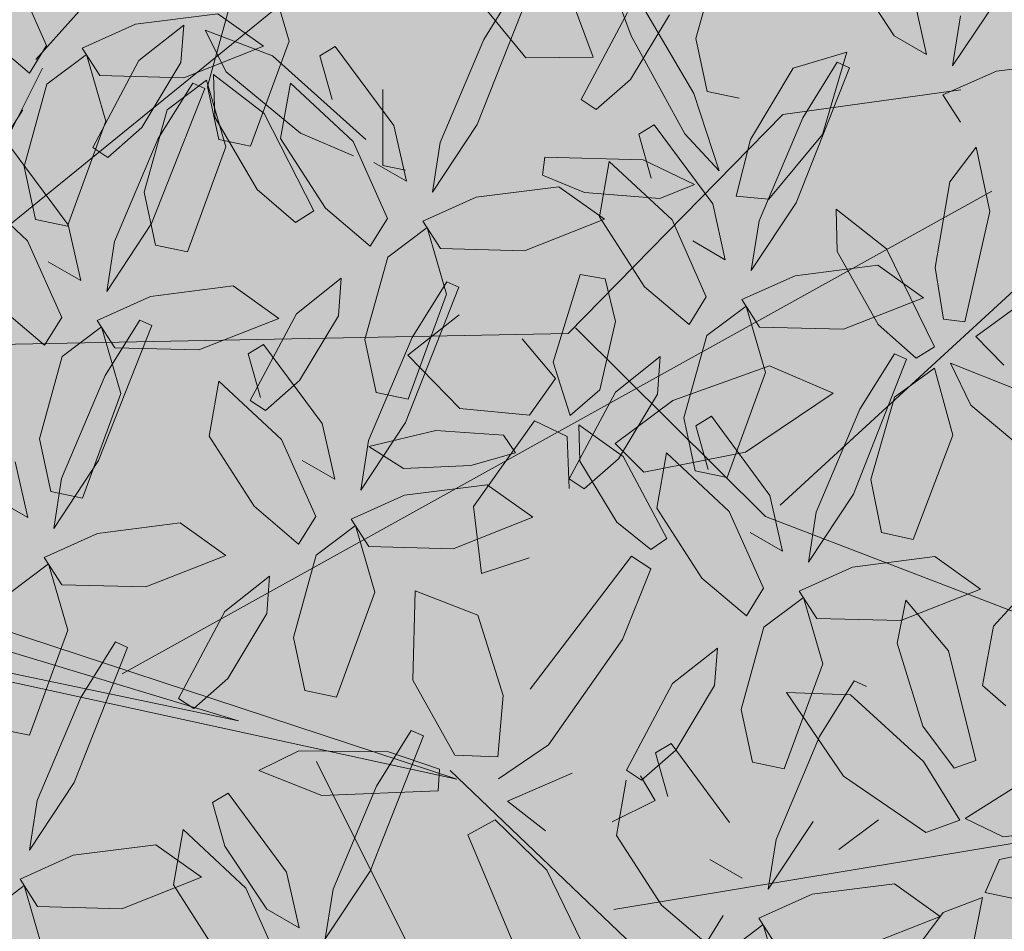
# Model space of a CAD drawing. Units: millimetres. Extents: x -949 to 173, y -174 to 1917.
# Drawn here: x -108 to -107, y 17 to 17 of the extents above; entities that cross this region are included whole.
import ezdxf

# ---------------------------------------------------------------- set-up
doc = ezdxf.new("R2010")
doc.units = ezdxf.units.MM
doc.layers.add('ARBOL', color=94, linetype='Continuous')

# ---------------------------------------------------------------- blocks, each defined once
blk = doc.blocks.new('AMAPA')
at = {"layer": 'ARBOL', "color": 44, "lineweight": 0}
for p, q in [((0.1654933158979475, 0.4227089074547621), (0.4985557509485261, 0.8027886425845736)), ((0.6378921074619939, 0.7099979211168375), (0.09208913731254142, 0.2574288833268383)), ((0.1703715906578509, 0.4164432797401787), (0.09208913731254142, 0.2574288833268383)), ((0.703518447494389, 0.3887346465560313), (0.8313077099196562, 0.4077185228049984)), ((0.1566136830469986, 0.386487323747815), (-0.04737311650433185, 0.05822594103574374)), ((0.5507267835205312, 0.2295195667006737), (0.703518447494389, 0.3887346465560313)), ((0.2322240367188897, -0.01845942379941334), (0.8543267608106362, 0.3350669552939962)), ((0.7043548841215852, 0.1076011048974124), (0.8933529627220196, 0.2849419328053955)), ((0.07510850322069018, 0.2154804314909597), (0.5507267835205312, 0.2295195667006737)), ((0.5559481398440766, 0.2335847961217041), (0.6939121714744942, 0.09947064605580636)), ((0.6939121714744942, 0.09947064605580636), (0.9300527322275229, 0.01160328229752849)), ((0.005840026137775567, 0.05687668466453033), (0.4739290353586512, -0.09193070100104705)), ((0.3162727412923232, -0.05147251245239204), (-0.01166052739654333, 0.04367047451069084)), ((-0.005465451411055255, 0.0122283767097997), (0.3162727412923232, -0.05147251245239204)), ((0.4739290353586512, -0.09193070100104705), (0.001267639323486947, 0.006111300880775161)), ((0.372589636785051, -0.08025757361974684), (0.6496972179361364, -0.6192885581331211)), ((0.4690507604145751, -0.08566507305249615), (0.8094256445629071, -0.4043539632152715)), ((0.5878447721765951, -0.1843858547351829), (0.9050503310972999, -0.1286279213584294))]:
    blk.add_line(p, q, dxfattribs=at)
at = {"layer": 'ARBOL', "color": 201, "lineweight": 0}
for p, q in [((0.6403865352572211, 0.442579372952423), (0.6561630367768885, 0.5019731319150651)), ((0.6391988364639474, 0.4029999370602582), (0.5855741666005088, 0.4926208146503086)), ((0.7527116832684442, 0.4912116992259143), (0.7830075693627805, 0.4460563872787588)), ((0.1731893321257303, 0.4328879739066451), (0.1479677657894172, 0.4879181434573638)), ((0.3331854636394382, 0.4855012153118423), (0.3476181664195792, 0.4377927780433311)), ((0.5435748788418096, 0.4885359705749579), (0.5665087223292176, 0.4285650365602578)), ((0.5771852485349882, 0.4881035145426722), (0.5936531075499261, 0.4440116806388232)), ((0.4836268651311002, 0.3792311343502206), (0.5209493654660946, 0.4767736269491252)), ((0.5122137902740178, 0.4805775286054086), (0.4877250078357065, 0.4403832540856456)), ((0.5182026518327802, 0.4273818459532777), (0.4792369303613668, 0.4739333786872066)), ((0.8064675809996515, 0.4327408234742052), (0.7971706864491352, 0.4727717425223545)), ((0.8251933399042173, 0.4249692112769026), (0.8572242300310791, 0.4739024925202102)), ((0.289248883451819, 0.4045026589496956), (0.3050253848546163, 0.4638964178202514)), ((0.5908635793471149, 0.4607335242260433), (0.558262141891646, 0.3979196008094732)), ((0.8306084695113896, 0.4608087618319132), (0.8251933399042173, 0.4249692112769026)), ((0.2962515192816682, 0.4569531424958768), (0.2369822838904838, 0.4487577628997315)), ((0.3293920578034886, 0.4338604738952654), (0.2962515192816682, 0.4569531424958768)), ((0.5935975236020568, 0.4126797987314603), (0.6210798116426304, 0.4596006551391838)), ((0.2369822838904838, 0.4487577628997315), (0.1988156102611356, 0.431111538231562)), ((0.2717278151671962, 0.4484402526854865), (0.2397259272402152, 0.4226568103651971)), ((0.2699421594188607, 0.4215239411860239), (0.2717278151671962, 0.4484402526854865)), ((0.1287146120348552, 0.4397300881453248), (0.1610644391203095, 0.4128679790042042)), ((0.2871360988906417, 0.4449248004009405), (0.3358271140691613, 0.4270297697109982)), ((0.3025172643474434, 0.4151066556059959), (0.2871360988906417, 0.4449248004009405)), ((0.4877250078357065, 0.4403832540856456), (0.4570803529618388, 0.3659975722382569)), ((0.5936531075499261, 0.4440116806388232), (0.6331983915865749, 0.3739510275108842)), ((0.6489283762675768, 0.4046451992162474), (0.6403865352572211, 0.442579372952423)), ((0.7830075693627805, 0.4460563872787588), (0.8064675809996515, 0.4327408234742052)), ((0.1610644391203095, 0.4128679790042042), (0.1731893321257303, 0.4328879739066451)), ((0.272199583568181, 0.4106458958283383), (0.3293920578034886, 0.4338604738952654)), ((0.3476181664195792, 0.4377927780433311), (0.3207706613443406, 0.3620173451777191)), ((0.3809024370693805, 0.434238536447765), (0.3698395273313508, 0.4273650602117414)), ((0.4235801007730515, 0.3777844867558997), (0.3809024370693805, 0.434238536447765)), ((0.7491368190890171, 0.4339291034282269), (0.7105015684346654, 0.4221441945521747)), ((0.7320454443470226, 0.374618221827177), (0.7491368190890171, 0.4339291034282269)), ((0.1737626079398069, 0.4049729505297819), (0.2019226871429964, 0.4265777479718054)), ((0.1988156102611356, 0.431111538231562), (0.2116717050762418, 0.4115530608021345)), ((0.2019226871429964, 0.4265777479718054), (0.2163553896216399, 0.3788693108449479)), ((0.3358271140691613, 0.4270297697109982), (0.4035971435469037, 0.3674579854937292)), ((0.3698395273313508, 0.4273650602117414), (0.3790247089500554, 0.3959903106576803)), ((0.5665087223292176, 0.4285650365602578), (0.5182026518327802, 0.4273818459532777)), ((0.7422896060511448, 0.4265639459285921), (0.7178008236128335, 0.3863696714088292)), ((0.7510251812432216, 0.4227600442723087), (0.7422896060511448, 0.4265639459285921)), ((0.9161045577698133, 0.4293638670071687), (0.8567930307040115, 0.4214803880149702)), ((0.2397259272402152, 0.4226568103651971), (0.2071244898525038, 0.3598428866223458)), ((0.2424598714951571, 0.3746030848706141), (0.2699421594188607, 0.4215239411860239)), ((0.7105015684346654, 0.4221441945521747), (0.6803186322031252, 0.3704818594362678)), ((0.7137026809082272, 0.3252175516734042), (0.7510251812432216, 0.4227600442723087)), ((0.8567930307040115, 0.4214803880149702), (0.8185340569957589, 0.4040351843209464)), ((0.2116717050762418, 0.4115530608021345), (0.272199583568181, 0.4106458958283383)), ((0.293586345283984, 0.4131035927955509), (0.3303563974932331, 0.3854709207084852)), ((0.2949133937418082, 0.3826183653320641), (0.293586345283984, 0.4131035927955509)), ((0.3566485919241131, 0.371709812870904), (0.3025172643474434, 0.4151066556059959)), ((0.5692265028137626, 0.39088998895636), (0.5935975236020568, 0.4126797987314603)), ((0.1579861065370096, 0.3455791916592261), (0.1737626079398069, 0.4049729505297819)), ((0.2786418139453417, 0.4068381187014438), (0.2541530315070304, 0.3666438441816808)), ((0.2603883782580851, 0.3873781048687306), (0.2885484574617294, 0.4089829023109814)), ((0.2873773891374185, 0.4030342170451604), (0.2786418139453417, 0.4068381187014438)), ((0.2885484574617294, 0.4089829023109814), (0.3029811602418704, 0.3612744650424702)), ((0.2977907242775473, 0.3665684854477149), (0.289248883451819, 0.4045026589496956)), ((0.3488950792507239, 0.4076093644628145), (0.3423066253913021, 0.367757652612454)), ((0.3944569212840179, 0.3659678674262068), (0.3488950792507239, 0.4076093644628145)), ((0.6719083137531925, 0.4000940588969115), (0.6489283762675768, 0.4046451992162474)), ((0.8185340569957589, 0.4040351843209464), (0.831287085884469, 0.384409347677547)), ((0.2500548888024241, 0.3054917244462558), (0.2873773891374185, 0.4030342170451604)), ((0.4161070613936317, 0.3489981749121398), (0.4153667459177086, 0.4037758674305678)), ((0.558262141891646, 0.3979196008094732), (0.5692265028137626, 0.39088998895636)), ((0.6581679097735105, 0.3476770826698612), (0.6391988364639474, 0.4029999370602582)), ((0.2446118768557426, 0.3279843459981748), (0.2603883782580851, 0.3873781048687306)), ((0.3257856564541726, 0.3307387772522361), (0.2949133937418082, 0.3826183653320641)), ((0.3303563974932331, 0.3854709207084852), (0.3667758069623233, 0.3158015623807842)), ((0.7178008236128335, 0.3863696714088292), (0.6871561687389658, 0.3119839895614405)), ((0.2163553896216399, 0.3788693108449479), (0.1895078844295313, 0.3030938778870222)), ((0.4330874505249085, 0.3378030282110558), (0.4235801007730515, 0.3777844867558997)), ((0.4518538328493378, 0.3301300308612554), (0.4836268651311002, 0.3792311343502206)), ((0.6109782528465075, 0.3802249537709486), (0.5999153431084778, 0.3733514775349249)), ((0.6536559165501785, 0.3237709040790833), (0.6109782528465075, 0.3802249537709486)), ((0.2180888507741656, 0.3528132747692325), (0.2424598714951571, 0.3746030848706141)), ((0.3948001274616217, 0.3556448126960277), (0.3566485919241131, 0.371709812870904)), ((0.5999153431084778, 0.3733514775349249), (0.6091005247271823, 0.3419767279808639)), ((0.6331983915865749, 0.3739510275108842), (0.6581679097735105, 0.3476770826698612)), ((0.6803186322031252, 0.3704818594362678), (0.6706066224496681, 0.3295702343732501)), ((0.6939282285202353, 0.327591369447191), (0.7320454443470226, 0.374618221827177)), ((0.2541530315070304, 0.3666438441816808), (0.2235083766331627, 0.2922581623342921)), ((0.3207706613443406, 0.3620173451777191), (0.2977907242775473, 0.3665684854477149)), ((0.3423066253913021, 0.367757652612454), (0.3752037677631961, 0.3177798122987952)), ((0.419678487620331, 0.3109376978754881), (0.3944569212840179, 0.3659678674262068)), ((0.4570803529618388, 0.3659975722382569), (0.4518538328493378, 0.3301300308612554)), ((0.8241316465700947, 0.3413972369482963), (0.8427776397529669, 0.3665058641668111)), ((0.8427776397529669, 0.3665058641668111), (0.8530796252694017, 0.3202733599159728)), ((0.1900081244443754, 0.3040450768519349), (0.1473304607407044, 0.3604991265438002)), ((0.2071244898525038, 0.3598428866223458), (0.2180888507741656, 0.3528132747692325)), ((0.3029811602418704, 0.3612744650424702), (0.2761336551666318, 0.2854990321766309)), ((0.5324717192811477, 0.3562298097997427), (0.5310392244787181, 0.3432845167353662)), ((0.6032295153240739, 0.3548967706758503), (0.5324717192811477, 0.3562298097997427)), ((0.6405384125491764, 0.3376644492898322), (0.6032295153240739, 0.3548967706758503)), ((0.4095577164748647, 0.3509949958561265), (0.4330874505249085, 0.3378030282110558)), ((0.4322873305563917, 0.345884896370535), (0.4161070613936317, 0.3489981749121398)), ((0.5789708950278509, 0.353595781785998), (0.5723824411684291, 0.3137440699356375)), ((0.6245327370611449, 0.3119542847493904), (0.5789708950278509, 0.353595781785998)), ((0.1665279474800627, 0.3076450182493318), (0.1579861065370096, 0.3455791916592261)), ((0.5310392244787181, 0.3432845167353662), (0.5613823783969565, 0.3311175335377357)), ((0.8142850875492513, 0.2797831498446612), (0.8241316465700947, 0.3413972369482963)), ((0.1608849449553418, 0.292228457522242), (0.1153231029220478, 0.3338699545588497)), ((0.5427406748931389, 0.3350028665570335), (0.4834714395019546, 0.3268074869608881)), ((0.5758812134149593, 0.3119101979564221), (0.5427406748931389, 0.3350028665570335)), ((0.6156262863696611, 0.3273173553989182), (0.6405384125491764, 0.3376644492898322)), ((0.2531537179829684, 0.290050172354313), (0.2446118768557426, 0.3279843459981748)), ((0.3537265908798872, 0.3072476178228953), (0.3257856564541726, 0.3307387772522361)), ((0.4834714395019546, 0.3268074869608881), (0.4453047661741039, 0.3091612621508375)), ((0.5613823783969565, 0.3311175335377357), (0.6156262863696611, 0.3273173553989182)), ((0.6706066224496681, 0.3295702343732501), (0.6939282285202353, 0.327591369447191)), ((0.6631632663020355, 0.2837894455342393), (0.6536559165501785, 0.3237709040790833)), ((0.6819296486264648, 0.2761164481844389), (0.7137026809082272, 0.3252175516734042)), ((0.7425872795884061, 0.3209925858475344), (0.7789708550590149, 0.2928529919568064)), ((0.743491723486386, 0.2904918950791853), (0.7425872795884061, 0.3209925858475344)), ((0.8530796252694017, 0.3202733599159728), (0.8360025161846352, 0.240857162570137)), ((0.3667758069623233, 0.3158015623807842), (0.3537265908798872, 0.3072476178228953)), ((0.3752037677631961, 0.3177798122987952), (0.4075535947313256, 0.2909177030653609)), ((0.518688739179197, 0.288695619889495), (0.5758812134149593, 0.3119101979564221)), ((0.5723824411684291, 0.3137440699356375), (0.6052795835403231, 0.2637662296219787)), ((0.649754303397458, 0.2569241151986716), (0.6245327370611449, 0.3119542847493904)), ((0.6871561687389658, 0.3119839895614405), (0.6819296486264648, 0.2761164481844389)), ((0.1895078844295313, 0.3030938778870222), (0.1665279474800627, 0.3076450182493318)), ((0.2182818565206617, 0.2563906209572906), (0.2500548888024241, 0.3054917244462558)), ((0.4075535947313256, 0.2909177030653609), (0.419678487620331, 0.3109376978754881)), ((0.4453047661741039, 0.3091612621508375), (0.4581608606872578, 0.2896027848632912)), ((0.1995154741962324, 0.264063618307091), (0.1900081244443754, 0.3040450768519349)), ((0.4202517636681478, 0.2830226746830249), (0.4484118424529697, 0.3046274721746158)), ((0.4484118424529697, 0.3046274721746158), (0.4628445452331107, 0.2569190349061046)), ((0.1861065112916549, 0.2371982879715233), (0.1608849449553418, 0.292228457522242)), ((0.2235083766331627, 0.2922581623342921), (0.2182818565206617, 0.2563906209572906)), ((0.6396335322519917, 0.29698141317931), (0.6631632663020355, 0.2837894455342393)), ((0.7736420514070232, 0.2381894476800426), (0.743491723486386, 0.2904918950791853)), ((0.7789708550590149, 0.2928529919568064), (0.8144212589877498, 0.2226856081288133)), ((0.2761336551666318, 0.2854990321766309), (0.2531537179829684, 0.290050172354313)), ((0.4581608606872578, 0.2896027848632912), (0.518688739179197, 0.288695619889495)), ((0.1759857401461886, 0.2772555859521617), (0.1995154741962324, 0.264063618307091)), ((0.4044752622653505, 0.2236289158124691), (0.4202517636681478, 0.2830226746830249)), ((0.7728164906702659, 0.280989283880217), (0.7135472552790816, 0.2727939042840717)), ((0.8059570291920863, 0.2578966152796056), (0.7728164906702659, 0.280989283880217)), ((0.8205052048947437, 0.2426697169310046), (0.8142850875492513, 0.2797831498446612)), ((0.5400165385790388, 0.2088453162107271), (0.5587660717433209, 0.2719579564225114)), ((0.5587660717433209, 0.2719579564225114), (0.5767837177586443, 0.2692146479605526)), ((0.7135472552790816, 0.2727939042840717), (0.6753805819512309, 0.2551476794740211)), ((0.3869541939807277, 0.26756650954826), (0.3549523060537467, 0.2417830672279706)), ((0.3851685382323922, 0.2406501980487974), (0.3869541939807277, 0.26756650954826)), ((0.4628877861523506, 0.2657283706030285), (0.4383990037140393, 0.2255340960832655)), ((0.4716233613444274, 0.261924468946745), (0.4628877861523506, 0.2657283706030285)), ((0.5767837177586443, 0.2692146479605526), (0.5845091960341051, 0.2385557624004377)), ((0.6052795835403231, 0.2637662296219787), (0.6376294105084526, 0.2369041203885445)), ((0.3091686985644628, 0.2612634566530687), (0.2498994631732785, 0.2530680770569234)), ((0.3423092370862832, 0.2381707880524573), (0.3091686985644628, 0.2612634566530687)), ((0.434300861009433, 0.1643819763478405), (0.4716233613444274, 0.261924468946745)), ((0.4628445452331107, 0.2569190349061046), (0.4359970401578721, 0.1811436020404926)), ((0.6376294105084526, 0.2369041203885445), (0.649754303397458, 0.2569241151986716)), ((0.6753805819512309, 0.2551476794740211), (0.6882366764643848, 0.2355892021864747)), ((0.748764554956324, 0.2346820372126786), (0.8059570291920863, 0.2578966152796056)), ((0.8855864273950829, 0.261339006230628), (0.8439431987653734, 0.2304743121851516)), ((0.2498994631732785, 0.2530680770569234), (0.2117327898454278, 0.2354218522468727)), ((0.6503275794452748, 0.2290090920062084), (0.6784876582300967, 0.2506138894977994)), ((0.6784876582300967, 0.2506138894977994), (0.6929203610102377, 0.2029054522292881)), ((0.14163179143452, 0.2440404023948304), (0.1739816184026495, 0.2171782931613961)), ((0.3549523060537467, 0.2417830672279706), (0.3223508686660352, 0.1789691434851193)), ((0.4354366099023537, 0.2126506351926309), (0.4720821792070637, 0.2421695019672825)), ((0.8360025161846352, 0.240857162570137), (0.8205052048947437, 0.2426697169310046)), ((0.1739816184026495, 0.2171782931613961), (0.1861065112916549, 0.2371982879715233)), ((0.2117327898454278, 0.2354218522468727), (0.2245888843585817, 0.2158633749593264)), ((0.2422366135137963, 0.2360088441880634), (0.217747831075485, 0.1958145696683005)), ((0.2509721887058731, 0.23220494253178), (0.2422366135137963, 0.2360088441880634)), ((0.2851167628505209, 0.2149562099855302), (0.3423092370862832, 0.2381707880524573)), ((0.3576862503086886, 0.1937293417333876), (0.3851685382323922, 0.2406501980487974)), ((0.5845091960341051, 0.2385557624004377), (0.5739130582410326, 0.18931156000599)), ((0.6882366764643848, 0.2355892021864747), (0.748764554956324, 0.2346820372126786)), ((0.8012547522575915, 0.2143133265046799), (0.7736420514070232, 0.2381894476800426)), ((0.1866797873394717, 0.2092832647790601), (0.2148398661242936, 0.2308880622706511)), ((0.2136496883708787, 0.1346624499328755), (0.2509721887058731, 0.23220494253178)), ((0.2148398661242936, 0.2308880622706511), (0.2292725689044346, 0.1831796250021398)), ((0.6345510780424775, 0.1696153331356527), (0.6503275794452748, 0.2290090920062084)), ((0.8439431987653734, 0.2304743121851516), (0.8643677084351111, 0.2099715698411728)), ((0.4130171030910788, 0.1856947423104884), (0.4044752622653505, 0.2236289158124691)), ((0.4383990037140393, 0.2255340960832655), (0.4077543488401716, 0.1511484142358768)), ((0.5176008524872486, 0.2252627009493153), (0.5419100266071837, 0.1969576867718388)), ((0.8144212589877498, 0.2226856081288133), (0.8012547522575915, 0.2143133265046799)), ((0.2245888843585817, 0.2158633749593264), (0.2851167628505209, 0.2149562099855302)), ((0.3315764329477133, 0.2193893784453849), (0.3205135232096836, 0.2125159022093612)), ((0.3742540966513843, 0.1629353287535196), (0.3315764329477133, 0.2193893784453849)), ((0.4731694100701134, 0.1747817012444557), (0.4354366099023537, 0.2126506351926309)), ((0.6170300097578547, 0.2135529268714436), (0.5850281218308737, 0.1877694845511542)), ((0.6152443540095192, 0.186636615371981), (0.6170300097578547, 0.2135529268714436)), ((0.7569980884250072, 0.1160374075370783), (0.7943205887600016, 0.2135799001359828)), ((0.7855850135679248, 0.2173838017922662), (0.7610962311296134, 0.1771895272725033)), ((0.7943205887600016, 0.2135799001359828), (0.7855850135679248, 0.2173838017922662)), ((0.1709032859366744, 0.1498895059085044), (0.1866797873394717, 0.2092832647790601)), ((0.3205135232096836, 0.2125159022093612), (0.3296987048283881, 0.1811411526553002)), ((0.5526049942091049, 0.1704438844722063), (0.5400165385790388, 0.2088453162107271)), ((0.6956570981992627, 0.2076912467105103), (0.626519220125374, 0.1820728987399889)), ((0.7417221379764669, 0.1885835385103292), (0.6956570981992627, 0.2076912467105103)), ((0.7860122740262341, 0.1860276849167803), (0.814469057855149, 0.2072401527739203)), ((0.814469057855149, 0.2072401527739203), (0.8282392102128142, 0.1593362823136886)), ((0.8258827064701109, 0.2109915811702194), (0.8743210488842124, 0.1924234878022162)), ((0.8408491623586087, 0.1809631410562815), (0.8258827064701109, 0.2109915811702194)), ((0.6929203610102377, 0.2029054522292881), (0.6660728559349991, 0.1271300193636762)), ((0.217747831075485, 0.1958145696683005), (0.1871031762016173, 0.1214288878209118)), ((0.2995690751290567, 0.1927602064604343), (0.2929806212696349, 0.1529084946100738)), ((0.3451309171623507, 0.1511187094238267), (0.2995690751290567, 0.1927602064604343)), ((0.3333152295876971, 0.171939531632006), (0.3576862503086886, 0.1937293417333876)), ((0.5419100266071837, 0.1969576867718388), (0.5234067941801186, 0.170579223167806)), ((0.4359970401578721, 0.1811436020404926), (0.4130171030910788, 0.1856947423104884)), ((0.5850281218308737, 0.1877694845511542), (0.5524266844431622, 0.1249555608083028)), ((0.5739130582410326, 0.18931156000599), (0.5526049942091049, 0.1704438844722063)), ((0.5877620660858156, 0.1397157590565712), (0.6152443540095192, 0.186636615371981)), ((0.6791031036668755, 0.1453723695287863), (0.7417221379764669, 0.1885835385103292)), ((0.7694141833198955, 0.1268582672819321), (0.7860122740262341, 0.1860276849167803)), ((0.2292725689044346, 0.1831796250021398), (0.202425063829196, 0.1074041921365279)), ((0.3223508686660352, 0.1789691434851193), (0.3333152295876971, 0.171939531632006)), ((0.626519220125374, 0.1820728987399889), (0.5853077271281109, 0.1506340588371131)), ((0.7610962311296134, 0.1771895272725033), (0.7304515762557457, 0.1028038454251146)), ((0.8943738791172109, 0.1368202904309328), (0.8408491623586087, 0.1809631410562815)), ((0.5234067941801186, 0.170579223167806), (0.4731694100701134, 0.1747817012444557)), ((0.6542736603632875, 0.1710448096346227), (0.6432107506252578, 0.164171333398599)), ((0.6969513240669585, 0.1145907599427574), (0.6542736603632875, 0.1710448096346227)), ((0.4025278287276706, 0.1152808728588752), (0.434300861009433, 0.1643819763478405)), ((0.4838664731246354, 0.1045031211504011), (0.5269765609400565, 0.166445155529118)), ((0.5269765609400565, 0.166445155529118), (0.5505878379876776, 0.1554434198078525)), ((0.5588772925816556, 0.1639834078443982), (0.5911407192584193, 0.1414844530131631)), ((0.5600168455616767, 0.1377309422894086), (0.5588772925816556, 0.1639834078443982)), ((0.6430929188682057, 0.131681159633672), (0.6345510780424775, 0.1696153331356527)), ((0.6432107506252578, 0.164171333398599), (0.6523959322439623, 0.132796583844538)), ((0.3837614464032413, 0.1229538702086757), (0.3742540966513843, 0.1629353287535196)), ((0.4560109704630122, 0.1587824949340302), (0.4080588345418619, 0.1466836165413952)), ((0.5048110623024513, 0.155839013445302), (0.4560109704630122, 0.1587824949340302)), ((0.8282392102128142, 0.1593362823136886), (0.8003441544756242, 0.08394019081811166)), ((0.1794451267624027, 0.1119553324065237), (0.1709032859366744, 0.1498895059085044)), ((0.2929806212696349, 0.1529084946100738), (0.3258777636415289, 0.102930654296415)), ((0.3703524834986638, 0.09608853987310795), (0.3451309171623507, 0.1511187094238267)), ((0.4077543488401716, 0.1511484142358768), (0.4025278287276706, 0.1152808728588752)), ((0.5136949409720728, 0.1432426880967341), (0.5048110623024513, 0.155839013445302)), ((0.5505878379876776, 0.1554434198078525), (0.5524258119226033, 0.1179258752654277)), ((0.5853077271281109, 0.1506340588371131), (0.6060144114494506, 0.1304163370666629)), ((0.4080588345418619, 0.1466836165413952), (0.4330498074691604, 0.1311040935315759)), ((0.4815299157335176, 0.1338369742327359), (0.5136949409720728, 0.1432426880967341)), ((0.6060144114494506, 0.1304163370666629), (0.6791031036668755, 0.1453723695287863)), ((0.6222663025446309, 0.1444156376496721), (0.615677848685209, 0.1045639257993116)), ((0.6678281445779248, 0.1027741406130644), (0.6222663025446309, 0.1444156376496721)), ((0.1818766560891163, 0.08556134644391022), (0.2136496883708787, 0.1346624499328755)), ((0.3602317123531975, 0.1361458378537463), (0.3837614464032413, 0.1229538702086757)), ((0.5870811617551226, 0.09409810270858543), (0.5600168455616767, 0.1377309422894086)), ((0.5633910453648241, 0.1179259489551896), (0.5877620660858156, 0.1397157590565712)), ((0.5911407192584193, 0.1414844530131631), (0.6230608325217872, 0.08270593436418494)), ((0.163110273764687, 0.09323434379371065), (0.15360292401283, 0.1332158023385546)), ((0.4330498074691604, 0.1311040935315759), (0.4815299157335176, 0.1338369742327359)), ((0.6660728559349991, 0.1271300193636762), (0.6430929188682057, 0.131681159633672)), ((0.1871031762016173, 0.1214288878209118), (0.1818766560891163, 0.08556134644391022)), ((0.5524266844431622, 0.1249555608083028), (0.5633910453648241, 0.1179259489551896)), ((0.7774294958658174, 0.08880935990373473), (0.7694141833198955, 0.1268582672819321)), ((0.4934146707714717, 0.1201537085546533), (0.4341454353802874, 0.111958328958508)), ((0.5265552092932921, 0.09706103995404192), (0.4934146707714717, 0.1201537085546533)), ((0.7064586738188154, 0.07460930139791344), (0.6969513240669585, 0.1145907599427574)), ((0.7252250561432447, 0.06693630404811302), (0.7569980884250072, 0.1160374075370783)), ((0.1395805397146432, 0.1064263114387813), (0.163110273764687, 0.09323434379371065)), ((0.202425063829196, 0.1074041921365279), (0.1794451267624027, 0.1119553324065237)), ((0.4341454353802874, 0.111958328958508), (0.3959787620524367, 0.09431210414845737)), ((0.3258777636415289, 0.102930654296415), (0.3582275906096584, 0.07606854506298077)), ((0.4901092479794897, 0.05622612862498499), (0.4838664731246354, 0.1045031211504011)), ((0.615677848685209, 0.1045639257993116), (0.648574991057103, 0.0545860854856528)), ((0.693049710914238, 0.04774397106234574), (0.6678281445779248, 0.1027741406130644)), ((0.7304515762557457, 0.1028038454251146), (0.7252250561432447, 0.06693630404811302)), ((0.3582275906096584, 0.07606854506298077), (0.3703524834986638, 0.09608853987310795)), ((0.3959787620524367, 0.09431210414845737), (0.4088348565655906, 0.07475362686091103)), ((0.4693627350575298, 0.07384646188711486), (0.5265552092932921, 0.09706103995404192)), ((0.6115954875835996, 0.07485023109938993), (0.5870811617551226, 0.09409810270858543)), ((0.2727634981329174, 0.09043418213968835), (0.2134942627417331, 0.08223880254354299)), ((0.3059040366547379, 0.06734151353907691), (0.2727634981329174, 0.09043418213968835)), ((0.3709257595464805, 0.06817351668064475), (0.3990858383313025, 0.0897783141722357)), ((0.3990858383313025, 0.0897783141722357), (0.4135185411114435, 0.04206987690372443)), ((0.6829289397687717, 0.08780126904298413), (0.7064586738188154, 0.07460930139791344)), ((0.8003441544756242, 0.08394019081811166), (0.7774294958658174, 0.08880935990373473)), ((0.2134942627417331, 0.08223880254354299), (0.1753275894138824, 0.06459257773349236)), ((0.6230608325217872, 0.08270593436418494), (0.6115954875835996, 0.07485023109938993)), ((0.4088348565655906, 0.07475362686091103), (0.4693627350575298, 0.07384646188711486)), ((0.8161118981870459, 0.07180913974389114), (0.7568426627958615, 0.06361376014774578)), ((0.8492524367088663, 0.0487164711432797), (0.8161118981870459, 0.07180913974389114)), ((0.1753275894138824, 0.06459257773349236), (0.1881836839270363, 0.04503410044594602)), ((0.2487115624189755, 0.04412693547214985), (0.3059040366547379, 0.06734151353907691)), ((0.3551492581436833, 0.008779757810088995), (0.3709257595464805, 0.06817351668064475)), ((0.524246890350696, 0.06781545751391604), (0.4901092479794897, 0.05622612862498499)), ((0.5260094289865265, -0.02656955948418727), (0.5979373456571011, 0.06988648808965081)), ((0.5979373456571011, 0.06988648808965081), (0.611784449300103, 0.0609561279245554)), ((0.1502745869079263, 0.03845399026567975), (0.1784346656927482, 0.06005878775727069)), ((0.1784346656927482, 0.06005878775727069), (0.1928673684728892, 0.01235035048875943)), ((0.611784449300103, 0.0609561279245554), (0.5920151938089475, 0.009864834860991323)), ((0.7568426627958615, 0.06361376014774578), (0.7186759894680108, 0.04596753533769515)), ((0.3376281898590605, 0.05271735154587986), (0.3056263019320795, 0.02693390922559047)), ((0.335842534110725, 0.02580104004641726), (0.3376281898590605, 0.05271735154587986)), ((0.648574991057103, 0.0545860854856528), (0.6809248180252325, 0.02772397625221856)), ((0.8588706360174001, 0.02223546925415576), (0.8888785221292892, 0.05591238153624545)), ((0.1881836839270363, 0.04503410044594602), (0.2487115624189755, 0.04412693547214985)), ((0.4414296520599237, -0.02088569506713611), (0.442550305943314, 0.04331102005949106)), ((0.442550305943314, 0.04331102005949106), (0.4878035483661733, 0.02636934266502067)), ((0.6809248180252325, 0.02772397625221856), (0.693049710914238, 0.04774397106234574)), ((0.7186759894680108, 0.04596753533769515), (0.7315320839811648, 0.02640905805014881)), ((0.792059962473104, 0.02550189307635264), (0.8492524367088663, 0.0487164711432797)), ((0.4135185411114435, 0.04206987690372443), (0.3866710360362049, -0.03370555596188751)), ((0.6936229869620547, 0.01982894786988254), (0.7217830657468767, 0.04143374536147348)), ((0.7217830657468767, 0.04143374536147348), (0.7362157685270176, -0.006274691907037777)), ((0.7895325324734586, 0.009151007778655185), (0.7955161499703536, 0.04030151621850564)), ((0.7955161499703536, 0.04030151621850564), (0.8265629504585377, 0.004139199230166923)), ((0.3056263019320795, 0.02693390922559047), (0.273024864544368, -0.03588001451726086)), ((0.3083602461870214, -0.02111981626899251), (0.335842534110725, 0.02580104004641726)), ((0.4878035483661733, 0.02636934266502067), (0.5065662556798998, -0.03136568551826713)), ((0.7315320839811648, 0.02640905805014881), (0.792059962473104, 0.02550189307635264)), ((0.8514311292578896, -0.02058756928636285), (0.8588706360174001, 0.02223546925415576)), ((0.6778464855592574, -0.03956481100067322), (0.6936229869620547, 0.01982894786988254)), ((0.1928673684728892, 0.01235035048875943), (0.1660198633976506, -0.06342508237685252)), ((0.3636910989694115, -0.0291544156918917), (0.3551492581436833, 0.008779757810088995)), ((0.5920151938089475, 0.009864834860991323), (0.5395279980016312, -0.06641052863619734)), ((0.8086902860395639, -0.05023773665652698), (0.7895325324734586, 0.009151007778655185)), ((0.1985657623995394, -0.09701847742849168), (0.2358882627345338, 0.0005240151704128948)), ((0.227152687542457, 0.00432791682669631), (0.2026639051041457, -0.03586635769306667)), ((0.2358882627345338, 0.0005240151704128948), (0.227152687542457, 0.00432791682669631)), ((0.6603254172746347, 0.004372782735117653), (0.6283235293476537, -0.02141065958517174)), ((0.6585397615262991, -0.02254352876434496), (0.6603254172746347, 0.004372782735117653)), ((0.8265629504585377, 0.004139199230166923), (0.8471229033552845, -0.07449121126364844)), ((0.7362157685270176, -0.006274691907037777), (0.7093682634517791, -0.08205012477264972)), ((0.2839892254660299, -0.0429096263703741), (0.3083602461870214, -0.02111981626899251)), ((0.4722428815466628, -0.07470454930898995), (0.4414296520599237, -0.02088569506713611)), ((0.7590399308810447, -0.01828610477787151), (0.7345511480243658, -0.05848037924806704)), ((0.7677755060735763, -0.02209000643415493), (0.7590399308810447, -0.01828610477787151)), ((0.8683371197212182, -0.03514280456442975), (0.8514311292578896, -0.02058756928636285)), ((0.6283235293476537, -0.02141065958517174), (0.5957220919599422, -0.08422458332802307)), ((0.6310574736025956, -0.06946438507975472), (0.6585397615262991, -0.02254352876434496)), ((0.71025706301225, -0.0270172045061372), (0.756518617065467, -0.02825696820013945)), ((0.7521015059546698, -0.08685420817823797), (0.71025706301225, -0.0270172045061372)), ((0.756518617065467, -0.02825696820013945), (0.809437924683607, -0.07575507701085371)), ((0.3866710360362049, -0.03370555596188751), (0.3636910989694115, -0.0291544156918917)), ((0.5065662556798998, -0.03136568551826713), (0.5031124779643505, -0.07540071507378343)), ((0.2026639051041457, -0.03586635769306667), (0.172019250230278, -0.1102520395404554)), ((0.273024864544368, -0.03588001451726086), (0.2839892254660299, -0.0429096263703741)), ((0.6863883263849857, -0.07749898450265391), (0.6778464855592574, -0.03956481100067322)), ((0.8316814808899835, -0.08024065352060461), (0.8086902860395639, -0.05023773665652698)), ((0.1660198633976506, -0.06342508237685252), (0.1430399263308573, -0.0588739421068567)), ((0.412070825531373, -0.1585777115790279), (0.4493933262851897, -0.06103521902946341)), ((0.4406577507916154, -0.05723131723152619), (0.4161689681191092, -0.09742559193568923)), ((0.4493933262851897, -0.06103521902946341), (0.4406577507916154, -0.05723131723152619)), ((0.7345511480243658, -0.05848037924806704), (0.7039064931504981, -0.1328660610954557)), ((0.5395279980016312, -0.06641052863619734), (0.503872219558616, -0.09129593540978931)), ((0.606686452881604, -0.09125419518113631), (0.6310574736025956, -0.06946438507975472)), ((0.6277285772580399, -0.06462509688594764), (0.6166656675200102, -0.07149857312197128)), ((0.6704062409617109, -0.1210791465778129), (0.6277285772580399, -0.06462509688594764)), ((0.3600058279093901, -0.07263170151941267), (0.3313979738304624, -0.08702037682019181)), ((0.4243765592163982, -0.07277154980033629), (0.3600058279093901, -0.07263170151941267)), ((0.4611776101332907, -0.08485113717074455), (0.4243765592163982, -0.07277154980033629)), ((0.5031124779643505, -0.07540071507378343), (0.4722428815466628, -0.07470454930898995)), ((0.6166656675200102, -0.07149857312197128), (0.6258508491387147, -0.1028733226760323)), ((0.7093682634517791, -0.08205012477264972), (0.6863883263849857, -0.07749898450265391)), ((0.809437924683607, -0.07575507701085371), (0.8360645438028769, -0.11765740278679)), ((0.8471229033552845, -0.07449121126364844), (0.8316814808899835, -0.08024065352060461)), ((0.4605081079398587, -0.1004397151884859), (0.4611776101332907, -0.08485113717074455)), ((0.5957220919599422, -0.08422458332802307), (0.606686452881604, -0.09125419518113631)), ((0.3313979738304624, -0.08702037682019181), (0.3768267528057549, -0.1045887949810549)), ((0.556653610964986, -0.08671352457395187), (0.5105419547981, -0.1071929232614366)), ((0.5957212194393833, -0.09125426887089816), (0.5891327659987837, -0.1311059807708261)), ((0.6166961939129578, -0.1057769941735387), (0.605898777758739, -0.08802538341387844)), ((0.8117328529178849, -0.126874198866517), (0.7521015059546698, -0.08685420817823797)), ((0.166792730117777, -0.1461195809174569), (0.1985657623995394, -0.09701847742849168)), ((0.4161689681191092, -0.09742559193568923), (0.3855243133129989, -0.1718112741091318)), ((0.8398560762375382, -0.1165062879485959), (0.8773686536501373, -0.09231993733374111)), ((0.3093463974696533, -0.1035703094812561), (0.2982834874305809, -0.110443785575626)), ((0.3520240610564542, -0.1600243592654351), (0.3093463974696533, -0.1035703094812561)), ((0.3768267528057549, -0.1045887949810549), (0.4605081079398587, -0.1004397151884859)), ((0.5859617377154791, -0.1213873722392691), (0.6166961939129578, -0.1057769941735387)), ((0.172019250230278, -0.1102520395404554), (0.166792730117777, -0.1461195809174569)), ((0.2982834874305809, -0.110443785575626), (0.3074686691661555, -0.1418185350373733)), ((0.5105419547981, -0.1071929232614366), (0.5378990280546532, -0.1282986297462685)), ((0.6986799730379971, -0.1687336024724573), (0.7304530053197595, -0.1196324989837194)), ((0.7492365528473783, -0.1397002288290423), (0.7773966323525201, -0.1180954315286726)), ((0.8360645438028769, -0.11765740278679), (0.8117328529178849, -0.126874198866517)), ((0.8673991632276739, -0.1292969993746738), (0.8398560762375382, -0.1165062879485959)), ((0.4820673722247193, -0.1318823598733161), (0.5017538218926347, -0.1208803758902377)), ((0.5017538218926347, -0.1208803758902377), (0.5391551732222979, -0.1567269917770773)), ((0.9243657266511036, -0.1222788738039071), (0.8673991632276739, -0.1292969993746738)), ((0.2773390392326291, -0.1301994814166392), (0.2707505857920296, -0.1700511933165672)), ((0.322900881616988, -0.1718409781765331), (0.2773390392326291, -0.1301994814166392)), ((0.5263799959056996, -0.2340931305877803), (0.4820673722247193, -0.1318823598733161)), ((0.5891327659987837, -0.1311059807708261), (0.6220299079518554, -0.1810838210349175)), ((0.7039064931504981, -0.1328660610954557), (0.6986799730379971, -0.1687336024724573)), ((0.8648406215106661, -0.1455577591409565), (0.9349130071609579, -0.1298301413587524)), ((0.2576795721615781, -0.1412467452216788), (0.1984103367703938, -0.1494421248178242)), ((0.2908201106833985, -0.1643394138222902), (0.2576795721615781, -0.1412467452216788)), ((0.3074686691661555, -0.1418185350373733), (0.3380016769924623, -0.1868138499805809)), ((0.6563838566635241, -0.1478686374775862), (0.6799135907135678, -0.1610606051226569)), ((0.8547844418276327, -0.1695547128153976), (0.8648406215106661, -0.1455577591409565)), ((0.1984103367703938, -0.1494421248178242), (0.160243663442543, -0.1670883496278748)), ((0.3615314106914411, -0.2000058179023654), (0.3520240610564542, -0.1600243592654351)), ((0.3802977931327405, -0.2076788151600795), (0.412070825531373, -0.1585777115790279)), ((0.5391551732222979, -0.1567269917770773), (0.5775341925632347, -0.2331700801196348)), ((0.160243663442543, -0.1670883496278748), (0.173099757955697, -0.1866468269154211)), ((0.2336276364476362, -0.1875539918892173), (0.2908201106833985, -0.1643394138222902)), ((0.7895668152664257, -0.1638607670106467), (0.7302975796906139, -0.1720561463728245)), ((0.8227073537877914, -0.1869534356114855), (0.7895668152664257, -0.1638607670106467)), ((0.9035106576807266, -0.1790698411818994), (0.8547844418276327, -0.1695547128153976)), ((0.1351906609365869, -0.1932269370956874), (0.1633507397214089, -0.1716221396040964)), ((0.1633507397214089, -0.1716221396040964), (0.1777834425015499, -0.2193305768726077)), ((0.2707505857920296, -0.1700511933165672), (0.3036477278619714, -0.2200290334885722)), ((0.3481224482052312, -0.2268711482875005), (0.322900881616988, -0.1718409781765331)), ((0.3855243133129989, -0.1718112741091318), (0.3802977931327405, -0.2076788151600795)), ((0.7302975796906139, -0.1720561463728245), (0.6921309063627632, -0.1897023711828751)), ((0.8247763571584983, -0.1842806570443827), (0.853010549245937, -0.1730978874909397)), ((0.853010549245937, -0.1730978874909397), (0.8447455920268112, -0.2169597558447549)), ((0.6220299079518554, -0.1810838210349175), (0.6543797349199849, -0.2079459302683517)), ((0.173099757955697, -0.1866468269154211), (0.2336276364476362, -0.1875539918892173)), ((0.3380016769924623, -0.1868138499805809), (0.3615314106914411, -0.2000058179023654)), ((0.6543797349199849, -0.2079459302683517), (0.6665046278089903, -0.1879259354582246)), ((0.6921309063627632, -0.1897023711828751), (0.704987000993242, -0.2092608483781078)), ((0.7655148794851812, -0.2101680133519039), (0.8227073537877914, -0.1869534356114855)), ((0.790667441507594, -0.2304436867909772), (0.8247763571584983, -0.1842806570443827)), ((0.6670779038568071, -0.2158409586506878), (0.6952379830599966, -0.1942361612084369)), ((0.6952379830599966, -0.1942361612084369), (0.70967068542177, -0.2419445984276081))]:
    blk.add_line(p, q, dxfattribs=at)

msp = doc.modelspace()

# ---------------------------------------------------------------- hatches: boundary and pattern name
at = {"linetype": 'ByBlock', "lineweight": 15, "transparency": 33554521}
h = msp.add_hatch(dxfattribs=at)
h.set_pattern_fill('AR-CONC', color=43, scale=0.0079)
h.set_pattern_definition([(49.99999999999999, (-3.572904908758574, 189.9223969130133), (1.439258885068432, -0.1259187757573344), [0.150495, -1.655445]), (355, (-3.572904908758574, 189.9223969130133), (-0.2784230292572578, 1.509349077388378), [0.120396, -1.324360614943]), (100.4514447, (-3.452967053458574, 189.9119037103634), (1.160835852013791, 1.383430240106341), [0.12790106952, -1.40691293234]), (46.18420000000001, (-3.572904908758574, 190.3237169130133), (2.141524423047827, -0.3321343906685445), [0.2257425, -2.4831675]), (96.63555760999992, (-3.394444698758574, 190.2960392630133), (1.875492659006874, 1.954666384322), [0.191851682806, -2.110371304464]), (351.1841511700001, (-3.572904908758574, 190.3237169130133), (1.875492659113319, 1.954666384225708), [0.180593739853, -1.986531882168]), (21, (-3.372244908758574, 190.2233869130133), (1.197753691026147, -0.8078950656779922), [0.150495, -1.655445]), (326.0000000000001, (-3.372244908758574, 190.2233869130133), (0.4882360239464119, 1.455084932366322), [0.120396, -1.324356]), (71.45144499999999, (-3.272432101218574, 190.1560623238033), (1.685989712301858, 0.6471898741986515), [0.12790106952, -1.40691050704]), (37.50000000000001, (-3.572904908758574, 189.9223969130133), (0.02439996567967535, 0.6679848070979096), [0, -1.3083032, 0, -1.344422, 0, -1.3293725]), (7.499999999999999, (-3.572904908758574, 189.9223969130133), (0.5278753338314155, 0.7914265410631443), [0, -0.7665212, 0, -1.2782042, 0, -0.5066665000000001]), (327.5, (-4.020376708758573, 189.9223969130133), (1.071165701818284, -0.04525707754212021), [0, -0.50165, 0, -1.565148, 0, -2.076831]), (317.5, (-4.221036708758573, 189.9223969130133), (1.170220532949543, 0.2008692791633309), [0, -0.6521450000000001, 0, -1.0394188, 0, -1.474851])])
h.paths.add_polyline_path([(-114.3792583067818, 14.0291956844155), (-82.35717820000743, 14.0291956844155), (-82.35717820000743, 15.98919568441551), (-110.787341896257, 15.98919568441551, -0.4102553063656545), (-112.4371908014515, 17.61686655482208), (-113.1149757831661, 67.69686655482204, -0.4181829282771272), (-111.4651268779715, 69.36919568441547), (-88.74717820000745, 69.36919568441547), (-88.74717820000745, 70.94919568441549), (-114.9971782000074, 70.94919568441549), (-114.9971782000074, 70.2191956844155), (-115.1397363044364, 70.2191956844155)])
h = msp.add_hatch(dxfattribs=at)
h.set_pattern_fill('AR-CONC', color=43, scale=0.0079)
h.set_pattern_definition([(49.99999999999999, (149.7583368305008, -178.1467079100219), (1.439258885068432, -0.1259187757573344), [0.150495, -1.655445]), (355, (149.7583368305008, -178.1467079100219), (-0.2784230292572578, 1.509349077388378), [0.120396, -1.324360614943]), (100.4514447, (149.8782746858008, -178.1572011126719), (1.160835852013791, 1.383430240106341), [0.12790106952, -1.40691293234]), (46.18420000000001, (149.7583368305008, -177.7453879100219), (2.141524423047827, -0.3321343906685445), [0.2257425, -2.4831675]), (96.63555760999992, (149.9367970405008, -177.7730655600218), (1.875492659006874, 1.954666384322), [0.191851682806, -2.110371304464]), (351.1841511700001, (149.7583368305008, -177.7453879100219), (1.875492659113319, 1.954666384225708), [0.180593739853, -1.986531882168]), (21, (149.9589968305008, -177.8457179100218), (1.197753691026147, -0.8078950656779922), [0.150495, -1.655445]), (326.0000000000001, (149.9589968305008, -177.8457179100218), (0.4882360239464119, 1.455084932366322), [0.120396, -1.324356]), (71.45144499999999, (150.0588096380408, -177.9130424992319), (1.685989712301858, 0.6471898741986515), [0.12790106952, -1.40691050704]), (37.50000000000001, (149.7583368305008, -178.1467079100219), (0.02439996567967535, 0.6679848070979096), [0, -1.3083032, 0, -1.344422, 0, -1.3293725]), (7.499999999999999, (149.7583368305008, -178.1467079100219), (0.5278753338314155, 0.7914265410631443), [0, -0.7665212, 0, -1.2782042, 0, -0.5066665000000001]), (327.5, (149.3108650305008, -178.1467079100219), (1.071165701818284, -0.04525707754212021), [0, -0.50165, 0, -1.565148, 0, -2.076831]), (317.5, (149.1102050305008, -178.1467079100219), (1.170220532949543, 0.2008692791633309), [0, -0.6521450000000001, 0, -1.0394188, 0, -1.474851])])
edge = h.paths.add_edge_path()
edge.add_line((-102.4671782000074, 33.96242418116145), (-102.4671782000074, 37.77235870401989))
edge.add_arc((-86.56141680285538, 52.62328783358411), 21.76105102320361, 187.642646366399, 223.0357523242647, ccw=False)
edge.add_line((-108.1291605946059, 49.72919568441554), (-108.1291605946059, 51.92919568441553))
edge.add_arc((-99.9271506395242, 57.38191876521498), 9.849119569745394, 146.3839099197608, 213.6160900802386, ccw=False)
edge.add_line((-108.1291605946058, 62.83464184601451), (-108.1291605946058, 69.21900676494269))
edge.add_arc((-117.2656565586916, 69.72449726861441), 9.150468794059531, 298.612244478716, 356.8332525826869, ccw=False)
edge.add_line((-112.8836848423446, 61.691477722504), (-112.7480808324653, 51.67200399859377))
edge.add_arc((-118.7222840131689, 45.93721126498571), 8.281240930064282, -42.277860358971225, 43.8286530122179, ccw=False)
edge.add_line((-112.5950675663752, 40.36619969114091), (-112.5431693724129, 36.53155946784457))
edge.add_arc((-117.8956988010161, 30.92875983370799), 7.748608586342685, -44.75787938621568, 46.30867203946201, ccw=False)
edge.add_line((-112.3935005504255, 25.47286857420315), (-112.4173014686992, 21.995206634971))
edge.add_line((-112.4173014686992, 21.995206634971), (-109.1056355770731, 20.08287986747865))
edge.add_arc((-111.1920012425676, 16.44391998603325), 4.194633560744433, -4.170407500552301, 60.17257564788872, ccw=False)
edge.add_line((-107.0084743552772, 16.13887328101606), (-102.4671469627813, 16.13919568663323))
edge.add_line((-102.4671469627813, 16.13919568663323), (-102.4671782000074, 16.57919568441554))
edge.add_line((-102.4671782000074, 16.57919568441554), (-106.8372073165536, 22.27053443763151))
edge.add_arc((-101.6816845450981, 26.22914340455455), 6.499999999999994, 129.0566987128792, 217.5184425172385, ccw=False)
edge.add_line((-105.7772638919403, 31.27654172584036), (-102.4671782000074, 33.96242418116145))
edge = h.paths.add_edge_path(flags=16)
edge.add_arc((-107.4491679949163, 37.14715870156604), 1.777140238934692, 0, 360)
at = {"true_color": 0xd7ebd2}
h = msp.add_hatch(color=254, dxfattribs=at)
h.dxf.hatch_style = 1
h.paths.add_polyline_path([(-109.1582111076657, 19.94002701067427), (-112.3435127708677, 21.77938455229154), (-112.2872045373429, 17.61889647569421, 0.4102553063656538), (-110.787341896257, 16.13919568441551), (-107.1584743552772, 16.13919568441551), (-107.1584743552772, 16.47607739495316, 0.2679288298144303)])

# ---------------------------------------------------------------- linework, layer by layer
at = {"color": 251, "true_color": 0x636466}
for points in [[(-107.0084743552772, 16.13887328101603), (-107.0084743552772, 16.47607739495317, 0.2679288298144307), (-109.0832012358803, 20.06992512126382), (-112.3458755044839, 21.95396159765963)], [(-107.1584743552772, 16.13887328101603), (-107.1584743552772, 16.47607739495317, 0.2679288298144302), (-109.1582111076657, 19.94002701067427), (-112.3435127708677, 21.77938455229153)]]:
    msp.add_lwpolyline(points, format="xyb", dxfattribs=at)

# ---------------------------------------------------------------- block references
at = {"layer": 'ARBOL', "xscale": 0.374920029165258, "yscale": 0.374920029165258, "zscale": 0.374920029165258, "rotation": 359.4121351242248}
msp.add_blockref('AMAPA', (-107.7319998506062, 16.84221073575733), dxfattribs=at)

doc.saveas('drawing.dxf')
